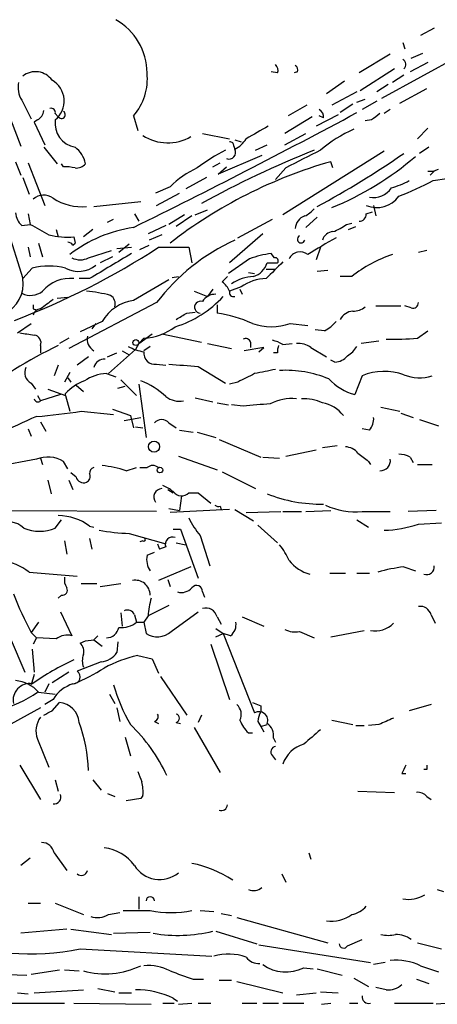
# Model space of a CAD drawing. Extents: x 12 to 358994, y -178430 to 180079.
# Drawn here: x 443 to 477, y 53 to 133 of the extents above; entities that cross this region are included whole.
import ezdxf

# ---------------------------------------------------------------- set-up
doc = ezdxf.new("R2010")
doc.units = 0
doc.header["$MEASUREMENT"] = 0
doc.layers.add('MAIN', color=5, linetype='CONTINUOUS')

msp = doc.modelspace()

# ---------------------------------------------------------------- linework, layer by layer
at = {"layer": 'MAIN'}
for p, q in [((472.0167, 126.8306), (481.1607, 131.826)), ((476.25, 132.5033), (475.1493, 131.9106)), ((473.71, 131.318), (473.8793, 130.81)), ((472.694, 130.3866), (470.154, 128.8626)), ((474.3873, 130.048), (475.3187, 130.4713)), ((475.742, 129.7093), (474.3027, 128.9473)), ((440.3513, 129.1166), (442.722, 122.936)), ((463.55, 128.8626), (463.042, 128.9473)), ((465.1587, 128.9473), (464.9047, 128.8626)), ((473.0327, 129.2013), (470.2387, 127.4233)), ((473.7947, 128.6933), (472.8633, 128.1006)), ((468.9687, 128.1853), (467.5293, 127.1693)), ((472.5247, 127.9313), (471.5933, 127.3386)), ((469.9847, 127.3386), (467.9527, 126.238)), ((473.456, 126.4073), (475.6573, 127.5926)), ((442.8067, 126.6613), (443.5687, 125.1373)), ((465.9207, 126.238), (464.3967, 125.3913)), ((469.646, 126.3226), (468.63, 125.6453)), ((469.9847, 126.492), (470.662, 126.746)), ((471.5933, 126.5766), (470.408, 125.8993)), ((445.516, 125.5606), (445.77, 125.3066)), ((451.866, 125.3913), (452.2047, 124.206)), ((468.4607, 125.476), (466.6827, 124.5446)), ((467.2753, 125.222), (466.9367, 125.3913)), ((472.694, 125.8993), (472.186, 125.5606)), ((444.0767, 125.0526), (443.8227, 124.8833)), ((443.8227, 124.8833), (444.6693, 123.0206)), ((466.344, 125.3066), (464.1427, 123.952)), ((471.17, 125.0526), (470.662, 124.968)), ((457.454, 123.952), (459.6553, 123.5286)), ((464.1427, 123.0206), (465.836, 123.952)), ((475.742, 124.3753), (474.8953, 123.5286)), ((460.0787, 123.444), (460.5867, 123.2746)), ((461.772, 122.5973), (462.7033, 123.0206)), ((444.5847, 122.8513), (445.6853, 121.4966)), ((462.28, 122.174), (458.724, 120.65)), ((459.994, 122.936), (460.0787, 122.682)), ((472.186, 122.5126), (463.9733, 117.348)), ((475.8267, 122.8513), (475.0647, 122.3433)), ((442.2987, 121.666), (442.722, 120.5653)), ((443.3147, 121.5813), (444.6693, 118.11)), ((446.1933, 121.2426), (446.024, 121.4966)), ((458.3007, 121.2426), (458.8933, 121.5813)), ((468.0373, 121.158), (467.868, 121.666)), ((458.724, 120.65), (459.4013, 121.2426)), ((464.2273, 121.158), (463.3807, 120.2266)), ((476.25, 120.904), (475.9113, 120.5653)), ((442.8913, 120.396), (443.3993, 119.0413)), ((457.7927, 120.396), (456.0993, 119.4646)), ((476.1653, 120.142), (477.266, 120.3113)), ((454.8293, 119.634), (453.644, 119.126)), ((453.7287, 118.11), (455.5913, 119.126)), ((448.6487, 118.0253), (452.4587, 118.4486)), ((443.3147, 117.4326), (443.484, 116.586)), ((451.9507, 117.4326), (452.2893, 116.84)), ((456.8613, 117.348), (457.8773, 117.7713)), ((470.7467, 117.4326), (471.2547, 117.602)), ((471.3393, 118.11), (471.5087, 117.2633)), ((442.8067, 116.5013), (443.484, 116.586)), ((449.7493, 116.7553), (450.2573, 117.0093)), ((456.0147, 117.348), (454.7447, 116.586)), ((456.6073, 117.2633), (455.3373, 116.4166)), ((460.3327, 115.4853), (463.1267, 117.0093)), ((466.7673, 117.1786), (465.836, 116.332)), ((469.138, 116.586), (469.5613, 116.6706)), ((441.6213, 116.2473), (442.8913, 112.1833)), ((445.6007, 116.1626), (445.77, 115.57)), ((448.564, 116.1626), (447.802, 115.57)), ((454.4907, 116.5013), (453.0513, 115.824)), ((462.3647, 115.824), (459.6553, 113.4533)), ((469.3073, 116.1626), (469.9, 116.4166)), ((444.1613, 115.062), (444.5, 113.9613)), ((446.9553, 114.8926), (447.1247, 115.062)), ((447.04, 115.57), (447.1247, 115.062)), ((451.5273, 114.9773), (450.6807, 114.3)), ((454.152, 115.7393), (453.136, 115.316)), ((443.3147, 114.7233), (443.484, 113.9613)), ((448.2253, 113.8766), (450.088, 114.4693)), ((450.5113, 114.6386), (451.6967, 114.7233)), ((452.374, 114.554), (453.136, 114.8926)), ((453.898, 114.7233), (456.3533, 114.7233)), ((456.3533, 114.7233), (456.6073, 113.4533)), ((463.296, 113.8766), (463.042, 114.2153)), ((467.0213, 114.7233), (466.6827, 113.7073)), ((475.6573, 114.4693), (474.98, 114.3)), ((450.1727, 113.9613), (449.1567, 113.4533)), ((461.264, 113.792), (459.5707, 112.6066)), ((462.7033, 113.4533), (463.55, 113.4533)), ((443.6533, 113.03), (442.8913, 112.1833)), ((461.1793, 112.6913), (461.6873, 112.6066)), ((462.6187, 112.9453), (463.3807, 112.9453)), ((466.7673, 112.776), (467.614, 112.8606)), ((448.31, 112.1833), (447.4633, 112.1833)), ((454.7447, 112.0986), (451.866, 110.4053)), ((454.9987, 112.268), (455.5067, 112.3526)), ((459.0627, 111.9293), (459.486, 112.3526)), ((469.5613, 112.3526), (468.63, 112.3526)), ((456.7767, 111.1673), (457.8773, 110.744)), ((458.3007, 111.3366), (457.8773, 110.744)), ((460.5867, 111.506), (459.6553, 111.1673)), ((460.502, 111.3366), (460.6713, 110.9133)), ((446.532, 110.6593), (445.6853, 110.5746)), ((453.7287, 110.236), (446.6167, 106.5106)), ((443.738, 109.728), (443.992, 109.6433)), ((456.184, 109.3893), (456.8613, 109.474)), ((458.6393, 110.0666), (458.6393, 109.3893)), ((471.5087, 109.982), (473.5407, 109.982)), ((474.3873, 109.8126), (473.8793, 109.982)), ((449.326, 108.712), (447.548, 107.8653)), ((442.468, 107.7806), (443.5687, 108.5426)), ((448.818, 108.5426), (448.4793, 108.1193)), ((464.566, 108.5426), (466.0053, 108.3733)), ((467.36, 107.95), (466.598, 108.0346)), ((474.8953, 107.3573), (475.742, 107.95)), ((446.6167, 107.3573), (445.8547, 106.934)), ((452.2893, 106.934), (453.39, 107.696)), ((452.7127, 107.3573), (452.2893, 106.934)), ((454.152, 107.696), (457.3693, 107.0186)), ((461.3487, 107.0186), (461.3487, 106.5953)), ((471.7627, 107.1033), (470.3233, 106.934)), ((444.3307, 106.7646), (444.3307, 106.172)), ((452.0353, 106.426), (449.834, 104.4786)), ((450.9347, 106.3413), (451.5273, 106.0026)), ((452.2893, 106.934), (452.0353, 106.426)), ((453.2207, 106.68), (452.7127, 106.3413)), ((457.8773, 106.934), (459.8247, 106.5106)), ((462.4493, 106.5953), (460.8407, 106.3413)), ((462.026, 106.2566), (462.4493, 106.5953)), ((463.9733, 106.8493), (464.7353, 106.934)), ((466.2593, 106.5953), (467.5293, 105.8333)), ((448.2253, 105.8333), (447.294, 105.156)), ((449.7493, 105.8333), (450.5113, 106.172)), ((463.55, 106.172), (463.2113, 106.172)), ((468.2067, 105.41), (467.868, 105.5793)), ((445.77, 105.156), (445.4313, 104.3093)), ((453.7287, 105.2406), (454.4907, 105.156)), ((457.1153, 105.0713), (459.3167, 103.7166)), ((446.7013, 104.5633), (446.278, 103.8013)), ((446.532, 104.14), (446.786, 103.8013)), ((449.6647, 104.4786), (450.4267, 104.2246)), ((450.85, 103.9706), (452.12, 102.7006)), ((460.3327, 103.8013), (459.6553, 103.632)), ((470.408, 104.3093), (469.8153, 102.7853)), ((443.5687, 103.7166), (443.9073, 103.2086)), ((444.9233, 103.2086), (446.3627, 102.7006)), ((447.2093, 103.5473), (447.802, 103.0393)), ((450.596, 103.2933), (451.1887, 103.4626)), ((452.2893, 103.632), (452.882, 99.314)), ((444.0767, 102.7006), (444.3307, 102.2773)), ((445.9393, 102.7853), (444.3307, 102.2773)), ((446.3627, 102.7006), (446.3627, 102.87)), ((446.3627, 102.7006), (446.7013, 101.4306)), ((456.8613, 102.5313), (458.3007, 102.1926)), ((447.6327, 101.4306), (450.2573, 101.1766)), ((450.1727, 101.6), (451.612, 101.092)), ((458.6393, 102.108), (459.5707, 101.9386)), ((460.756, 101.854), (459.8247, 101.9386)), ((471.932, 101.7693), (473.456, 101.4306)), ((451.104, 100.6686), (452.4587, 100.9226)), ((451.612, 101.092), (451.866, 100.076)), ((473.5407, 101.2613), (474.5567, 100.9226)), ((475.0647, 100.7533), (476.5887, 100.2453)), ((443.3147, 99.9913), (443.5687, 99.3986)), ((444.3307, 100.584), (444.754, 99.822)), ((452.0353, 100.1606), (452.628, 100.076)), ((454.7447, 100.4993), (455.3373, 100.076)), ((455.5913, 99.9066), (456.692, 99.7373)), ((471.0007, 99.9066), (470.408, 99.9913)), ((457.0307, 99.7373), (458.5547, 99.314)), ((458.8087, 99.1446), (462.1953, 97.7053)), ((464.2273, 97.79), (466.6827, 98.298)), ((468.376, 98.6366), (467.1907, 98.4673)), ((443.992, 97.536), (440.7747, 96.9433)), ((444.3307, 97.6206), (444.5, 97.1126)), ((455.5067, 97.79), (458.6393, 96.6893)), ((462.3647, 97.7053), (463.7193, 97.6206)), ((474.3027, 97.7053), (474.5567, 97.282)), ((446.532, 96.774), (446.1933, 97.3666)), ((451.2733, 96.6046), (452.12, 96.8586)), ((452.374, 96.8586), (452.9667, 96.8586)), ((470.916, 97.3666), (471.0853, 97.1126)), ((474.8953, 97.1126), (476.0807, 97.1126)), ((444.9233, 95.8426), (445.1773, 94.742)), ((446.6167, 95.8426), (446.9553, 95.0806)), ((447.2093, 96.0966), (446.786, 96.4353)), ((459.0627, 96.52), (461.772, 95.1653)), ((454.66, 95.0806), (455.0833, 94.8266)), ((455.7607, 94.5726), (455.5913, 93.3873)), ((456.3533, 94.8266), (457.1153, 94.8266)), ((457.1153, 94.8266), (458.1313, 93.98)), ((454.7447, 93.5566), (455.5913, 93.3873)), ((459.6553, 93.472), (454.8293, 93.218)), ((458.8933, 93.726), (458.978, 93.472)), ((460.0787, 93.472), (461.6027, 92.5406)), ((453.7287, 93.3026), (430.1067, 93.3873)), ((445.516, 91.948), (446.024, 92.6253)), ((461.01, 93.218), (463.804, 93.3026)), ((463.9733, 93.3026), (465.4973, 93.3026)), ((465.836, 93.3026), (467.868, 93.3873)), ((469.9847, 92.6253), (470.916, 92.0326)), ((470.408, 93.3026), (472.694, 93.3026)), ((476.4193, 93.3873), (474.1333, 93.3026)), ((448.31, 92.1173), (448.6487, 92.0326)), ((455.0833, 91.8633), (455.676, 91.8633)), ((455.676, 91.8633), (457.1153, 87.884)), ((461.9413, 92.202), (463.55, 90.7626)), ((474.98, 92.2866), (476.8427, 92.3713)), ((448.31, 91.1013), (448.4793, 90.2546)), ((451.5273, 91.5246), (454.4907, 90.678)), ((457.2847, 91.3553), (458.0467, 88.9)), ((446.278, 90.932), (446.4473, 89.8313)), ((452.628, 90.932), (452.374, 90.8473)), ((453.8133, 90.678), (453.9827, 90.2546)), ((453.8133, 90.678), (453.9827, 90.2546)), ((454.4907, 90.424), (453.9827, 90.2546)), ((455.3373, 90.7626), (456.0993, 90.5933)), ((452.9667, 89.7466), (453.5593, 90.0006)), ((456.5227, 88.8153), (453.898, 87.7146)), ((473.7947, 88.8153), (474.726, 88.4766)), ((443.3993, 88.392), (447.294, 88.0533)), ((467.7833, 88.3073), (469.0533, 88.3073)), ((469.9847, 88.3073), (471.0007, 88.3073)), ((447.6327, 87.4606), (448.9027, 87.4606)), ((449.1567, 87.2066), (450.85, 87.4606)), ((454.66, 87.7993), (454.8293, 87.2066)), ((446.024, 86.5293), (445.77, 86.2753)), ((457.454, 86.7833), (457.6233, 86.36)), ((454.7447, 85.6826), (453.0513, 84.836)), ((445.9393, 85.1746), (446.8707, 83.2273)), ((450.85, 85.09), (450.9347, 83.9893)), ((451.9507, 84.9206), (452.12, 84.328)), ((453.0513, 84.836), (452.7127, 84.328)), ((454.914, 83.566), (457.1153, 85.1746)), ((458.6393, 84.7513), (458.978, 84.1586)), ((460.6713, 84.7513), (462.4493, 83.9893)), ((475.996, 84.9206), (476.3347, 84.2433)), ((444.1613, 84.328), (443.5687, 83.4813)), ((452.12, 84.328), (452.7127, 84.328)), ((452.7127, 84.328), (452.882, 83.3966)), ((441.8753, 83.058), (443.0607, 80.264)), ((443.5687, 83.4813), (443.992, 83.058)), ((443.992, 83.058), (443.738, 82.55)), ((445.6007, 82.9733), (443.992, 83.058)), ((448.9873, 83.2273), (448.6487, 82.8886)), ((458.5547, 83.82), (459.1473, 83.3966)), ((458.5547, 83.1426), (459.1473, 83.3966)), ((459.74, 83.2273), (459.1473, 83.3966)), ((459.1473, 83.3966), (461.6873, 76.962)), ((465.328, 83.566), (466.5133, 83.058)), ((467.868, 83.1426), (470.5773, 83.6506)), ((447.548, 82.6346), (447.9713, 82.804)), ((447.9713, 82.804), (448.6487, 82.8886)), ((448.6487, 82.8886), (449.326, 82.3806)), ((450.596, 82.7193), (450.5113, 81.8726)), ((458.1313, 82.55), (459.6553, 78.0626)), ((443.6533, 82.1266), (443.8227, 80.264)), ((452.2047, 81.6186), (453.39, 81.3646)), ((449.2413, 81.1106), (447.294, 80.3486)), ((453.39, 81.3646), (453.898, 80.1793)), ((443.8227, 80.0946), (443.5687, 79.248)), ((446.6167, 80.264), (445.262, 79.4173)), ((454.0673, 79.9253), (456.184, 76.7926)), ((445.008, 79.3326), (444.6693, 78.6553)), ((444.1613, 78.6553), (445.516, 78.486)), ((449.9187, 78.486), (450.342, 77.724)), ((445.3467, 78.0626), (444.6693, 77.6393)), ((445.262, 77.1313), (445.8547, 77.8086)), ((461.518, 77.8086), (462.1953, 77.5546)), ((462.1953, 77.5546), (462.1953, 77.0466)), ((475.996, 77.6393), (474.218, 77.1313)), ((444.3307, 77.3853), (434.0013, 71.7126)), ((450.5113, 77.3853), (450.7653, 76.2846)), ((457.3693, 76.7926), (457.1153, 76.2)), ((453.5593, 76.2846), (453.898, 76.1153)), ((455.3373, 76.2), (455.676, 76.1153)), ((461.9413, 76.2846), (462.1953, 75.8613)), ((462.1953, 75.8613), (462.7033, 76.0306)), ((462.1953, 75.8613), (462.4493, 75.438)), ((467.9527, 76.3693), (469.646, 76.0306)), ((469.9, 75.946), (470.5773, 75.946)), ((471.7627, 76.0306), (470.916, 75.946)), ((456.7767, 75.7766), (458.8933, 72.136)), ((461.1793, 75.3533), (461.518, 75.3533)), ((444.0767, 74.8453), (445.008, 72.5593)), ((451.1887, 75.0146), (451.612, 73.4906)), ((463.2113, 74.93), (463.3807, 74.5913)), ((463.1267, 73.4906), (463.3807, 73.152)), ((442.6373, 72.7286), (444.3307, 69.9346)), ((473.6253, 72.0513), (473.964, 72.0513)), ((475.6573, 72.39), (475.4033, 72.39)), ((445.516, 71.5433), (445.77, 70.612)), ((448.564, 71.5433), (449.2413, 70.6966)), ((449.7493, 70.4426), (450.342, 70.1886)), ((452.628, 70.2733), (452.4587, 70.0193)), ((470.0693, 70.612), (473.0327, 70.5273)), ((452.4587, 70.0193), (451.2733, 69.85)), ((475.6573, 70.1886), (475.996, 69.9346)), ((445.4313, 65.6166), (446.4473, 64.1773)), ((466.09, 65.6166), (466.2593, 65.1086)), ((443.484, 65.1933), (442.722, 64.6006)), ((463.8887, 63.9233), (464.2273, 63.246)), ((476.504, 62.6533), (477.012, 62.484)), ((443.3147, 61.5526), (444.3307, 61.5526)), ((445.516, 61.5526), (447.802, 60.6213)), ((452.2893, 62.0606), (452.2893, 61.0446)), ((449.834, 60.6213), (450.7653, 60.7906)), ((451.0193, 60.96), (453.2207, 60.96)), ((457.2847, 60.96), (458.3853, 60.8753)), ((458.978, 60.706), (459.8247, 60.5366)), ((460.248, 60.3673), (467.614, 58.3353)), ((446.4473, 59.436), (442.722, 59.0973)), ((446.786, 59.436), (450.088, 59.0126)), ((450.2573, 59.0973), (453.2207, 59.182)), ((458.5547, 59.2666), (461.8567, 58.2506)), ((469.2227, 58.0813), (470.408, 58.5893)), ((474.8953, 58.3353), (476.8427, 57.8273)), ((447.548, 57.8273), (458.216, 57.2346)), ((462.026, 58.166), (471.0853, 56.7266)), ((472.2707, 56.7266), (471.3393, 56.5573)), ((443.5687, 55.7953), (445.8547, 56.134)), ((446.278, 56.134), (447.4633, 56.0493)), ((465.6667, 56.3033), (466.4287, 56.2186)), ((466.7673, 56.2186), (468.7993, 55.7106)), ((475.1493, 56.4726), (476.5887, 55.9646)), ((440.5207, 55.7953), (443.23, 55.7106)), ((456.692, 55.372), (457.5387, 55.372)), ((458.8087, 55.2873), (459.8247, 55.2873)), ((460.248, 55.2026), (463.9733, 54.2713)), ((469.7307, 55.4566), (470.916, 54.7793)), ((474.8107, 55.372), (475.8267, 55.0333)), ((443.8227, 54.2713), (447.802, 54.5253)), ((448.9873, 54.61), (450.342, 54.356)), ((467.0213, 54.356), (468.4607, 54.2713)), ((472.3553, 54.5253), (471.5087, 54.6946)), ((442.468, 54.2713), (443.3147, 54.1866)), ((450.6807, 54.2713), (451.6967, 54.2713)), ((455.0833, 53.848), (455.422, 53.594)), ((465.074, 54.102), (466.6827, 54.2713)), ((478.7053, 53.5093), (476.4193, 53.34)), ((441.3673, 53.4246), (446.278, 53.4246)), ((447.04, 53.4246), (453.3053, 53.34)), ((454.2367, 53.4246), (455.168, 53.4246)), ((455.5067, 53.34), (456.6073, 53.4246)), ((457.1153, 53.4246), (458.1313, 53.4246)), ((460.6713, 53.4246), (461.8567, 53.4246)), ((462.3647, 53.4246), (463.6347, 53.4246)), ((463.9733, 53.4246), (465.6667, 53.4246)), ((467.106, 53.34), (467.868, 53.4246)), ((469.392, 53.4246), (470.0693, 53.4246)), ((473.0327, 53.4246), (476.1653, 53.4246))]:
    msp.add_line(p, q, dxfattribs=at)
for centre, radius in [((452.0564, 106.9975), 0.2413), ((453.5331, 98.5614), 0.4537), ((454.0108, 96.6611), 0.2275)]:
    msp.add_circle(centre, radius, dxfattribs=at)
for centre, radius, start, end in [((448.0023, 128.8484), 4.9644, 0.163886, 60.767608), ((462.9573, 129.0743), 0.6294, 340.344339, 47.723862), ((464.82, 129.1166), 0.3787, 333.441716, 63.441716), ((473.4665, 129.5505), 0.4793, 313.224349, 59.464749), ((443.9162, 127.3159), 1.6497, 35.334595, 128.408672), ((448.3934, 128.4026), 4.5964, 319.069477, 5.743711), ((444.3579, 127.6771), 1.8542, 166.797167, 213.218698), ((444.3042, 126.5757), 1.9463, 308.506256, 60.520211), ((443.6954, 125.8571), 0.8903, 295.359033, 357.263894), ((445.1914, 125.6594), 0.3393, 343.071082, 106.912762), ((446.0248, 125.4751), 0.3056, 213.476783, 56.53356), ((174.5361, 678.1489), 626.5382, 296.272347, 298.1354259), ((466.5978, 125.3066), 0.6827, 352.88227, 60.239505), ((598.5205, -44.0343), 211.6803, 126.756654, 126.985815), ((447.466, 124.7892), 1.9677, 172.307224, 260.011587), ((454.6452, 126.9572), 3.7613, 237.567362, 299.944593), ((715.8988, -320.463), 511.9539, 119.630293, 119.859476), ((474.1392, 114.2225), 10.991, 113.647078, 130.361836), ((459.6977, 122.9783), 0.2993, 351.875312, 98.143638), ((459.1148, 124.6778), 2.2164, 295.778881, 328.768467), ((445.7491, 121.0498), 2.2666, 11.368429, 52.635157), ((466.4899, 108.6692), 15.6667, 117.24921, 127.140821), ((498.0724, 43.9255), 84.7657, 111.858131, 118.697382), ((459.613, 122.4139), 0.5374, 246.798609, 29.928712), ((496.6091, 61.7292), 67.6784, 115.924247, 118.585258), ((428.2524, 188.5845), 80.3866, 298.62802, 304.509389), ((447.2215, 122.1438), 0.9905, 264.391856, 319.200438), ((478.4698, 84.5605), 38.5904, 105.945722, 127.777841), ((458.2487, 141.3872), 25.3754, 292.483521, 310.491993), ((446.4049, 118.403), 2.8475, 75.357624, 94.261664), ((460.227, 114.1891), 7.6669, 114.638652, 134.750582), ((475.9538, 122.0469), 1.1624, 259.501163, 303.109008), ((471.424, 124.8831), 5.5031, 284.250882, 300.511471), ((466.0982, 138.5813), 21.0084, 290.255003, 298.632726), ((471.3182, 120.5018), 1.7437, 259.508523, 326.888658), ((444.5916, 117.7238), 1.2362, 52.351436, 133.669304), ((447.6962, 122.3435), 4.3332, 237.165544, 274.762983), ((471.5869, 120.117), 2.1758, 247.284119, 325.095998), ((443.7657, 117.6158), 1.4703, 183.841293, 229.28881), ((464.9479, 119.0824), 1.9886, 293.828505, 321.923362), ((470.1681, 117.4186), 0.5788, 268.604026, 1.386077), ((655.9267, 497.1729), 435.865, 240.829849, 241.059026), ((466.0939, 116.2126), 1.1051, 108.059508, 178.200697), ((466.9884, 119.2595), 3.4305, 287.803783, 308.800661), ((453.4703, 105.4091), 11.0401, 98.355572, 127.816039), ((468.083, 115.0684), 0.926, 92.828727, 164.491455), ((446.5315, 121.7461), 6.197, 255.768217, 274.706747), ((446.4897, 114.5964), 0.5518, 32.463229, 85.603684), ((467.2248, 99.8747), 17.0147, 114.834291, 142.485632), ((465.455, 115.3795), 0.303, 114.780423, 347.903922), ((485.0329, 84.6284), 35.106, 118.482315, 122.820207), ((420.1274, 166.8188), 62.0838, 290.839715, 302.953086), ((957.9875, -733.4493), 987.3528, 120.8489123, 121.0781022), ((464.0421, 106.0688), 8.2077, 96.998861, 109.784085), ((465.3808, 113.3422), 1.0057, 51.616882, 153.432401), ((447.548, 115.1468), 1.4395, 241.93243, 298.06757), ((461.0519, 114.0039), 1.7407, 288.446398, 341.560888), ((801.9582, -225.7766), 478.924, 134.887515, 135.116706), ((463.3525, 113.6227), 0.2602, 319.379598, 102.545532), ((476.0127, 104.3265), 10.2975, 107.80873, 128.792411), ((445.008, 107.6946), 5.5047, 75.753218, 104.246782), ((447.4056, 114.9426), 2.1785, 241.397307, 310.416439), ((440.1726, 111.7798), 2.7485, 295.76512, 8.442015), ((446.7055, 109.3366), 2.8663, 83.298221, 140.30525), ((457.8353, 110.3633), 1.9897, 23.83384, 51.91135), ((461.7294, 109.0088), 3.3462, 92.169958, 124.695478), ((462.7033, 108.5427), 3.6416, 91.331196, 125.537129), ((443.5236, 112.3805), 1.5573, 242.590852, 308.827588), ((446.7144, 97.6867), 13.5472, 75.949704, 84.316593), ((459.9759, 111.0646), 0.3366, 162.237822, 287.778385), ((635.3385, -143.8908), 317.5004, 126.755299, 126.984482), ((452.3288, 106.9593), 3.4769, 97.649091, 149.72838), ((449.5907, 110.1513), 0.7931, 341.320599, 58.650916), ((452.7591, 116.5601), 8.6392, 286.776426, 317.683885), ((457.2972, 109.8681), 0.4789, 70.88781, 268.504523), ((458.4983, 109.6997), 1.2149, 87.33919, 149.265937), ((474.519, 110.2548), 0.4614, 253.41494, 357.66472), ((528.3879, 109.8973), 84.6501, 179.885408, 180.114592), ((444.3203, 109.1404), 0.5877, 88.986021, 172.215954), ((328.7717, 320.7919), 246.8298, 300.848158, 301.077361), ((457.0787, 98.7663), 10.737, 65.577774, 81.642592), ((469.8153, 108.2039), 1.3652, 97.123455, 150.251995), ((469.7517, 110.9349), 1.3803, 265.608298, 311.260899), ((465.9209, 110.6589), 3.0674, 297.979423, 320.602432), ((452.4362, 112.0407), 4.6916, 273.378724, 306.89359), ((463.042, 112.9747), 4.6868, 251.024209, 288.975791), ((485.5555, 404.0492), 299.3611, 261.757331, 261.986511), ((443.7328, 106.9816), 0.6361, 340.052295, 81.874993), ((449.1847, 107.2725), 1.0745, 166.320711, 240.07521), ((460.9677, 106.948), 0.3875, 10.497939, 123.11188), ((462.3629, 104.0515), 3.2282, 60.07548, 76.313731), ((472.7368, 133.9596), 26.6897, 269.180993, 274.638794), ((461.3027, 74.4291), 35.8727, 115.657795, 141.472171), ((453.3895, 110.4031), 4.2014, 242.395041, 260.729815), ((453.6017, 106.1296), 0.898, 171.869898, 278.130102), ((464.7785, 106.2988), 1.235, 157.841929, 185.892934), ((465.187, 105.0862), 1.8513, 54.604075, 93.499497), ((467.911, 107.9917), 2.4537, 302.315026, 327.684974), ((449.5255, 104.7601), 0.9056, 86.549569, 165.515675), ((468.1082, 106.877), 1.4703, 273.841293, 319.28881), ((443.9922, 104.5634), 0.9468, 153.448481, 243.429536), ((498.2551, 697.8072), 594.1619, 265.8004781, 266.0296604), ((547.208, -318.6969), 431.7306, 101.195994, 101.42518), ((464.2517, 95.8317), 8.9168, 67.258543, 93.423022), ((472.2126, 99.9025), 4.762, 70.595538, 112.269271), ((449.0725, 100.4562), 3.629, 109.072031, 138.30641), ((449.7914, 101.1348), 3.3462, 92.169958, 124.695478), ((450.5593, 98.5864), 5.6297, 45.706715, 70.282097), ((630.3299, -234.4998), 378.6115, 116.45046, 116.679649), ((470.9579, 107.0884), 4.4522, 222.942087, 255.129429), ((475.0489, 107.3534), 3.2142, 247.032666, 288.724128), ((444.119, 102.489), 0.2993, 188.143638, 315), ((455.5913, 104.0655), 1.82, 232.790732, 280.725245), ((464.7589, 98.5183), 3.9409, 85.413963, 117.203552), ((465.6248, 98.6803), 3.7685, 65.447328, 91.938885), ((440.6003, 146.0469), 45.1671, 274.306521, 278.957241), ((469.0828, 7.9812), 94.2414, 93.726737, 95.069041), ((466.7037, 99.3772), 2.7739, 38.184954, 79.8884), ((533.6416, -96.7306), 217.1113, 114.388395, 116.167557), ((454.152, 99.9348), 0.8185, 43.604026, 136.395974), ((469.9637, 100.8166), 1.3797, 318.732034, 4.40635), ((468.9545, 97.0845), 1.4708, 40.718332, 86.148352), ((444.9232, 95.2498), 2.4686, 59.035845, 112.161728), ((639.8303, 309.3649), 271.0633, 231.223946, 231.453146), ((471.8708, 97.4338), 0.8295, 268.37664, 7.07704), ((473.2559, 95.7014), 2.2608, 62.418273, 87.074191), ((448.7586, 96.4184), 0.4537, 104.017867, 188.59446), ((448.2524, 87.4006), 9.6871, 71.829337, 83.636947), ((453.4323, 96.3084), 0.7208, 49.754773, 130.239159), ((447.8182, 96.2561), 0.6294, 194.678699, 292.196943), ((447.8444, 96.1389), 0.5115, 294.440246, 24.450444), ((454.2139, 94.4692), 0.6988, 95.081604, 215.372813), ((452.6302, 91.7825), 3.9758, 51.902184, 66.167299), ((455.7541, 95.4064), 0.8337, 216.430068, 315.942695), ((467.1062, 105.7493), 11.8552, 248.19868, 270.817282), ((458.7662, 94.1913), 0.4824, 232.11564, 285.278039), ((469.8602, 99.004), 5.7277, 245.056411, 275.488227), ((445.7593, 88.6987), 4.2653, 53.272492, 89.856267), ((462.0619, 95.4677), 6.3035, 205.091739, 220.723153), ((441.6308, 90.5273), 1.9565, 46.563599, 115.948203), ((444.246, 94.996), 3.302, 247.380135, 292.619865), ((471.9094, 101.2374), 9.4628, 271.675001, 288.934692), ((451.9847, 107.9404), 16.4222, 259.783747, 268.403958), ((452.7127, 91.0167), 0.1196, 225, 45), ((455.0269, 90.6498), 0.5818, 67.16348, 202.83652), ((460.0835, 87.5482), 4.7425, 21.98066, 39.947262), ((454.5748, 89.4078), 1.6434, 168.102723, 214.515885), ((439.5843, 83.0191), 6.5895, 54.62354, 75.824784), ((467.0132, 91.3656), 3.2529, 218.8906, 255.062343), ((475.7393, 73.5874), 15.3516, 97.277274, 105.340391), ((475.6331, 88.8032), 0.6244, 248.406467, 8.917771), ((447.4205, 87.7568), 1.162, 169.497569, 213.115652), ((446.1172, 86.9103), 0.3922, 256.254272, 32.672898), ((451.9931, 86.5052), 1.2278, 1.124675, 99.93337), ((455.7606, 87.8416), 1.1111, 252.258079, 319.639196), ((456.9845, 86.8372), 0.4726, 353.450945, 142.945841), ((471.3579, 98.1468), 31.4216, 201.532826, 207.822448), ((458.5041, 84.6158), 5.4572, 162.296486, 177.687485), ((457.7274, 84.5312), 0.9381, 13.569615, 106.943772), ((475.1154, 84.7004), 0.9078, 14.039305, 98.578205), ((451.358, 84.6666), 0.6448, 23.197424, 113.197424), ((449.6628, 84.0932), 1.0352, 270.10516, 349.503081), ((450.9256, 85.73), 1.8418, 262.358691, 310.428535), ((459.0551, 84.1224), 1.1271, 307.421985, 10.51036), ((471.4648, 85.6813), 2.0658, 259.41459, 315.886472), ((446.4897, 81.8303), 1.448, 74.744881, 127.874984), ((453.7874, 84.8082), 1.677, 237.323894, 312.206121), ((464.9894, 85.429), 1.8935, 243.439008, 280.301058), ((446.899, 81.9573), 0.938, 344.289525, 46.222366), ((449.2416, 81.1953), 1.5266, 160.563296, 199.436704), ((449.1144, 82.7614), 1.6557, 274.395786, 327.532789), ((454.198, 72.1825), 9.6443, 101.927914, 119.183743), ((456.3792, 61.1197), 22.2184, 114.855793, 124.943156), ((446.9977, 79.8829), 0.552, 265.594129, 57.533584), ((440.5824, 94.8255), 16.7848, 292.626876, 302.073662), ((443.4502, 77.9988), 1.3492, 81.341982, 191.752179), ((442.0871, 76.8352), 2.7595, 41.266788, 85.60225), ((447.9185, 76.4589), 3.0308, 108.53, 148.05353), ((463.5363, 82.9453), 13.7841, 195.55891, 210.108721), ((438.8673, 85.865), 8.8948, 283.501621, 305.850157), ((445.7155, 76.0608), 1.7533, 4.553595, 85.446405), ((459.5285, 76.835), 1.0792, 334.43462, 48.185245), ((360.2434, 246.2969), 189.3282, 296.453843, 296.683013), ((453.4887, 76.6656), 0.3875, 280.497939, 33.11188), ((455.2385, 76.5387), 0.3527, 286.262154, 73.733298), ((462.0558, 76.3713), 0.6962, 338.427803, 121.957405), ((463.4659, 76.1997), 1.527, 146.315136, 176.812677), ((445.8253, 75.5026), 1.8681, 143.136236, 200.601277), ((434.9474, 71.7294), 13.2904, 2.483523, 19.656405), ((442.144, 66.1351), 13.6954, 24.810759, 46.264749), ((463, 77.3008), 2.666, 200.450401, 226.927277), ((462.0337, 75.1268), 1.1939, 350.512432, 55.886681), ((599.3643, -220.0613), 322.4168, 113.084589, 113.313756), ((762.6579, -263.6227), 449.9755, 131.071925, 131.301117), ((463.4511, 73.8058), 0.4523, 98.954187, 224.175915), ((466.3395, 72.0182), 2.4962, 105.636411, 161.426416), ((643.1495, -12.3), 189.3505, 153.316988, 153.54613), ((560.3072, 72.5593), 84.6501, 179.885408, 180.114592), ((664.0238, 156.4472), 227.9505, 201.68448, 201.913663), ((449.2834, 70.5695), 3.3577, 354.939051, 13.862835), ((445.4253, 70.1463), 0.5559, 261.871355, 22.385181), ((474.9075, 69.5418), 0.9902, 40.782042, 95.60984), ((459.0026, 69.5313), 0.4838, 246.375369, 357.630818), ((444.4136, 65.4284), 1.0349, 10.477163, 89.905882), ((449.0335, 62.4383), 3.6312, 36.546747, 82.693558), ((454.6442, 55.2836), 9.6874, 57.077816, 78.308334), ((447.6374, 64.3167), 0.5222, 228.882198, 344.518759), ((453.9808, 65.817), 2.3666, 210.929295, 310.147789), ((461.6027, 63.5634), 1.0038, 245.05104, 312.436109), ((453.2207, 61.7219), 0.3381, 0.016951, 179.983054), ((474.1771, 64.2756), 2.4296, 258.915761, 302.653328), ((454.914, 68.5789), 7.8048, 257.469679, 282.530321), ((469.1836, 62.6583), 2.0717, 280.50447, 318.980841), ((448.9305, 62.0993), 1.7322, 251.982391, 301.437405), ((467.9479, 62.757), 2.6766, 261.002557, 307.068974), ((455.4728, 71.0088), 12.0779, 260.477549, 283.54081), ((443.5243, 77.7198), 20.2954, 249.109437, 281.435059), ((472.5247, 61.0462), 2.1182, 253.751048, 286.246355), ((473.1175, 56.8963), 2.1163, 53.129019, 90.005415), ((468.9068, 58.2572), 0.3616, 181.045948, 330.889987), ((459.5769, 53.4458), 3.9718, 68.849286, 107.45867), ((462.0791, 58.02), 1.3784, 219.137614, 271.313664), ((473.1171, 52.0187), 4.8956, 65.474006, 94.957929), ((449.5805, 62.3097), 6.5081, 254.140826, 296.247322), ((453.0278, 52.5449), 3.9403, 62.793753, 94.586734), ((625.0804, 521.3712), 495.4896, 249.903533, 250.132723), ((464.2226, 59.1206), 3.1658, 234.065105, 297.138904), ((451.9463, 46.9278), 7.598, 65.614709, 89.328846), ((472.581, 55.965), 1.4573, 261.090328, 315.775685), ((470.9473, 53.9503), 0.5434, 172.918138, 284.708686)]:
    msp.add_arc(centre, radius, start, end, dxfattribs=at)

doc.saveas('drawing.dxf')
